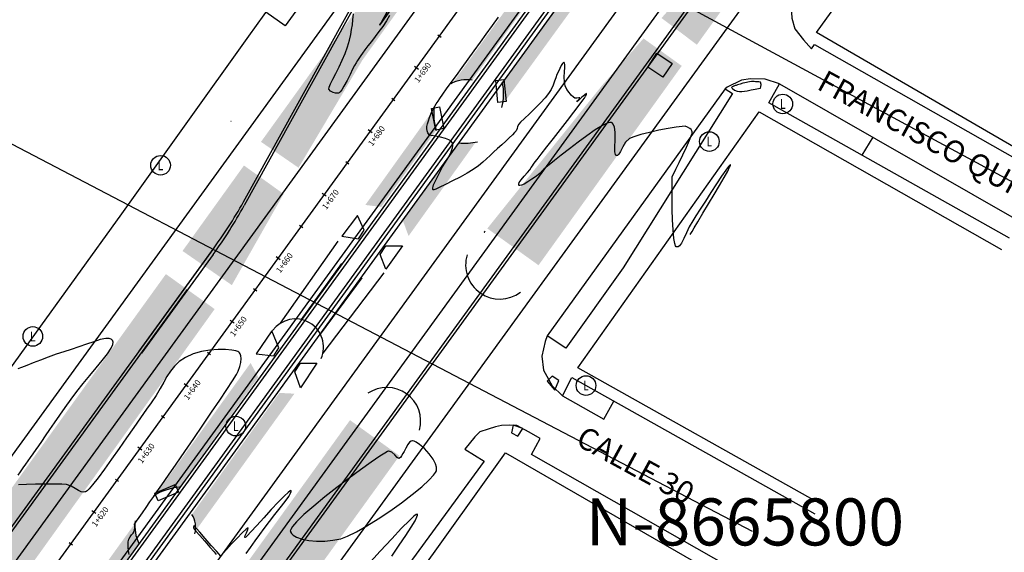
# Model space of a CAD drawing. Units: metres. Extents: x 0 to 283720, y 0 to 8671850.
# Drawn here: x 269624 to 269749, y 8665802 to 8665870 of the extents above; entities that cross this region are included whole.
import ezdxf
from ezdxf.enums import TextEntityAlignment as Align

# ---------------------------------------------------------------- set-up
doc = ezdxf.new("R2010")
doc.units = ezdxf.units.M
doc.linetypes.add('ACAD_ISO06W100', pattern=[36, 24, -3, 0, -3, 0, -3, 0, -3])
for name, color, linetype in [('01_COGO', 7, 'Continuous'), ('02_TIN', 7, 'Continuous'), ('04_ALI', 7, 'Continuous'), ('04_ALI_TXT', 7, 'Continuous'), ('1', 7, 'Continuous'), ('BANCAS', 226, 'Continuous'), ('BD', 1, 'Continuous'), ('BERMA', 2, 'Continuous'), ('BERMA CENTRAL', 2, 'Continuous'), ('C-ROAD', 7, 'Continuous'), ('C-WATR-FITT', 5, 'Continuous'), ('MANZANA', 251, 'Continuous'), ('PASE VEHICULAR', 1, 'Continuous'), ('PLAN - PAP', 2, 'Continuous'), ('POSTE LUMINARIA', 1, 'Continuous'), ('Rampa', 16, 'Continuous'), ('RAMPAS', 16, 'Continuous'), ('t-textos-coordenadas', 7, 'Continuous'), ('TEMPORAL EJES', 7, 'Continuous'), ('TEXTOS CALLES JR', 2, 'Continuous'), ('VEREDA', 1, 'Continuous')]:
    doc.layers.add(name, color=color, linetype=linetype)
doc.layers.add('Area Verde', color=92, linetype='ACAD_ISO06W100', lineweight=20)
doc.styles.add('250-SUBTITULO', font='romand.shx', dxfattribs={"height": 0.75})
doc.styles.add('GRILLA', font='arial.ttf')
doc.styles.add('L140_E1-2000', font='romans.shx', dxfattribs={"height": 6.4})
doc.styles.add('ROMANS', font='romans.shx')
pattern_1 = [(300, (0, 0), (0.442922582127, 0.026585583937), [0, -0.396875])]

# ---------------------------------------------------------------- blocks, each defined once
blk = doc.blocks.new('Benchmark')
at = {"color": 0, "linetype": 'ByBlock', "lineweight": -2}
for p, q in [((-0.13, 0), (0.13, 0)), ((0, -0.13), (0, 0.13))]:
    blk.add_line(p, q, dxfattribs=at)
at = {"color": 0, "linetype": 'ByBlock', "lineweight": -2, "const_width": 0.1}
for points in [[(-0.05, 0, 0.4142136), (0, -0.05, 1)], [(0.05, 0, 0.4142136), (0, 0.05, 1)]]:
    blk.add_lwpolyline(points, format="xyb", dxfattribs=at)
at = {"color": 0, "linetype": 'ByBlock', "lineweight": -2}
blk.add_circle((0, 0), 0.1, dxfattribs=at)
blk = doc.blocks.new('Pacri-PAP')
at = {"layer": 'POSTE LUMINARIA', "color": 3}
blk.add_circle((0, 0), 1.25, dxfattribs=at)
at = {"layer": 'POSTE LUMINARIA', "color": 2, "style": 'ROMANS', "width": 0.75}
blk.add_text('L', height=1.25, rotation=270, dxfattribs=at).set_placement((0, 0), align=Align.MIDDLE_CENTER)
blk = doc.blocks.new('A$C66D5555B')
at = {"layer": 'BANCAS'}
blk.add_lwpolyline([(-0.5, -0.15), (0.89, 2.32), (1.8, 1.81), (0.43, -0.66)], close=True, dxfattribs=at)
blk = doc.blocks.new('AeccTickLine')
blk.add_line((0, -0.5), (0, 0.5))

msp = doc.modelspace()

# ---------------------------------------------------------------- hatches: boundary and pattern name
at = {"layer": 'Area Verde'}
h = msp.add_hatch(dxfattribs=at)
h.set_pattern_fill('DOTS', color=256, scale=0.25, angle=300, style=0)
h.set_pattern_definition(pattern_1)
h.paths.add_polyline_path([(269714.491069, 8665872.924305), (269710.659861, 8665875.960324), (269705.626257, 8665870.258655), (269710.131378, 8665866.851801)])
h.paths.add_polyline_path([(269750.871907, 8665923.59826), (269747.523535, 8665926.197319), (269712.639444, 8665878.632568), (269716.523525, 8665875.755262)])
h.paths.add_polyline_path([(269722.135454, 8665910.092431), (269721.804306, 8665910.013319), (269721.438105, 8665909.957819), (269721.031183, 8665909.941206), (269720.531392, 8665909.954541), (269720.072616, 8665910.016745), (269719.741539, 8665910.096453), (269694.979849, 8665875.530506), (269696.481101, 8665874.517703)])
h.paths.add_polyline_path([(269718.448903, 8665913.74425), (269718.123159, 8665914.361668), (269717.987909, 8665914.927989), (269717.920332, 8665915.502132), (269717.974945, 8665915.981813), (269690.835924, 8665878.326157), (269692.275837, 8665877.354736)])
h.paths.add_polyline_path([(269707.885701, 8665921.499686), (269704.729393, 8665923.783959), (269693.918297, 8665908.845658), (269697.176952, 8665906.499807)])
h.paths.add_polyline_path([(269743.464607, 8665970.834453), (269740.383727, 8665973.311767), (269706.657976, 8665926.44879), (269709.888987, 8665924.275454)])
h.paths.add_polyline_path([(269694.703788, 8665903.031723), (269691.435078, 8665905.414454), (269683.335044, 8665894.315297), (269686.792044, 8665891.888926)])
h.paths.add_polyline_path([(269733.91114, 8665935.242048), (269735.964593, 8665941.076774), (269721.585374, 8665921.021153), (269721.925006, 8665921.156551), (269722.232419, 8665921.227621), (269722.583776, 8665921.254737), (269723.034154, 8665921.227621), (269723.479084, 8665921.118958), (269723.680868, 8665921.018471)])
h.paths.add_polyline_path([(269735.10462, 8665928.02031), (269736.880304, 8665933.40951), (269725.097518, 8665917.391946), (269725.374234, 8665916.967692), (269725.638012, 8665915.909285), (269725.656197, 8665914.959317)])
h.paths.add_polyline_path([(269770.36036, 8665950.743238), (269767.082416, 8665953.276078), (269749.593224, 8665929.062262), (269753.053577, 8665926.637055)])
h = msp.add_hatch(dxfattribs=at)
h.set_pattern_fill('DOTS', color=256, scale=0.25, angle=300, style=0)
h.set_pattern_definition(pattern_1)
h.paths.add_polyline_path([(269574.757279, 8665679.25795), (269568.436159, 8665683.816696), (269555.748774, 8665666.224476), (269562.072713, 8665661.664919)])
h.paths.add_polyline_path([(269587.009141, 8665696.250836), (269580.690185, 8665700.808023), (269570.496871, 8665686.674061), (269576.708145, 8665681.963731)])
h.paths.add_polyline_path([(269597.057642, 8665710.187741), (269590.74046, 8665714.743649), (269582.674109, 8665703.558916), (269588.993296, 8665699.002786)])
h.paths.add_polyline_path([(269604.559052, 8665720.591922), (269598.438131, 8665725.417174), (269593.136808, 8665718.066405), (269599.454147, 8665713.511606)])
h.paths.add_polyline_path([(269594.055152, 8665732.402788), (269593.225135, 8665732.402788), (269592.822028, 8665732.532041), (269592.299431, 8665732.803525), (269583.12493, 8665720.0355), (269583.402144, 8665719.590627), (269583.599582, 8665718.965517), (269583.769578, 8665718.141312)])
h.paths.add_polyline_path([(269580.401759, 8665740.042559), (269574.962687, 8665743.953544), (269572.029205, 8665739.869937), (269574.333905, 8665731.604784)])
h.paths.add_polyline_path([(269589.597965, 8665734.601033), (269589.40677, 8665734.750813), (269589.03984, 8665735.156887), (269588.833625, 8665735.519386), (269588.661922, 8665736.025754), (269588.587831, 8665736.556743), (269578.566208, 8665722.650714), (269578.866084, 8665722.866387), (269579.240225, 8665723.094413), (269579.676007, 8665723.276343), (269580.458459, 8665723.468759), (269581.197813, 8665723.512335), (269581.577632, 8665723.469627)])
h.paths.add_polyline_path([(269572.265737, 8665726.68471), (269568.97881, 8665735.62358), (269543.329412, 8665699.915655), (269552.59235, 8665699.327495)])
h.paths.add_polyline_path([(269576.326826, 8665716.233373), (269576.076736, 8665716.725339), (269575.920588, 8665717.333676), (269575.840512, 8665717.919217), (269575.840512, 8665718.483526), (269575.923087, 8665718.983113), (269559.380268, 8665696.028256), (269560.950262, 8665694.896813)])
h.paths.add_polyline_path([(269580.721684, 8665713.909702), (269580.248104, 8665713.656314), (269579.625465, 8665713.424184), (269578.968354, 8665713.242264), (269578.464853, 8665713.168959), (269578.177184, 8665713.14979), (269563.616853, 8665692.975088), (269564.950975, 8665692.013629)])
h.paths.add_polyline_path([(269558.886337, 8665692.029536), (269557.314436, 8665693.161702), (269543.750361, 8665674.340158), (269544.324596, 8665674.588214), (269545.012467, 8665674.715751), (269545.52671, 8665674.715751), (269546.042614, 8665674.715751), (269546.238449, 8665674.650442)])
h.paths.add_polyline_path([(269563.002989, 8665689.309043), (269561.664353, 8665690.200428), (269550.068477, 8665674.082093), (269550.175799, 8665673.7768), (269550.275015, 8665673.345466), (269550.343373, 8665672.749719), (269550.343373, 8665672.079402), (269550.269272, 8665671.629532)])
h.paths.add_polyline_path([(269549.602328, 8665695.169887), (269539.881721, 8665695.132267), (269532.829838, 8665685.371219), (269539.217518, 8665680.765906)])
h.paths.add_polyline_path([(269596.279634, 8665762.107857), (269587.661381, 8665761.53708), (269582.71212, 8665754.617131), (269588.015827, 8665750.616458)])
h.paths.add_polyline_path([(269613.685153, 8665784.343908), (269607.355384, 8665788.906839), (269590.478282, 8665765.494661), (269600.348106, 8665765.735201)])
h.paths.add_polyline_path([(269621.210107, 8665778.46174), (269619.65676, 8665779.668065), (269607.237126, 8665762.43455), (269607.615892, 8665762.617995), (269607.931483, 8665762.736944), (269608.345288, 8665762.840437), (269608.818673, 8665762.902465), (269609.195218, 8665762.902465), (269609.549614, 8665762.902465), (269609.928622, 8665762.832409)])
h.paths.add_polyline_path([(269625.061313, 8665775.470904), (269623.80055, 8665776.450009), (269613.574623, 8665762.28144), (269613.696932, 8665762.046603), (269613.808539, 8665761.719374), (269613.887608, 8665761.388338), (269613.925126, 8665761.120543), (269613.94264, 8665760.996488), (269613.94264, 8665760.821434), (269613.94264, 8665760.460143), (269613.812894, 8665759.853584)])
h.paths.add_polyline_path([(269610.823204, 8665755.702694), (269610.535877, 8665755.5586), (269610.016131, 8665755.414254), (269609.469428, 8665755.300957), (269608.959298, 8665755.300957), (269608.561435, 8665755.335401), (269598.980519, 8665741.839133), (269599.276784, 8665741.467727), (269599.370191, 8665741.309831), (269599.636846, 8665740.826341), (269599.773427, 8665740.361168)])
h.paths.add_polyline_path([(269604.93785, 8665755.900424), (269604.82211, 8665756.102008), (269604.611774, 8665756.5776), (269604.494844, 8665757.025072), (269604.413456, 8665757.635682), (269604.413456, 8665757.986265), (269604.481792, 8665758.611242), (269594.224221, 8665744.37781), (269594.483345, 8665744.407424), (269595.002621, 8665744.378326), (269595.538371, 8665744.261206), (269595.877233, 8665744.123826), (269596.357514, 8665743.891253)])
h.paths.add_polyline_path([(269627.52648, 8665752.446908), (269621.214676, 8665756.998937), (269607.041499, 8665737.346531), (269614.964842, 8665735.024374)])
h.paths.add_polyline_path([(269636.445091, 8665764.816696), (269630.134281, 8665769.366786), (269623.572389, 8665760.268123), (269629.884357, 8665755.717197)])
h.paths.add_polyline_path([(269652.671383, 8665787.321971), (269646.431035, 8665791.963726), (269632.116646, 8665772.115516), (269638.427105, 8665767.565678)])
h.paths.add_polyline_path([(269642.562462, 8665799.769523), (269642.361405, 8665799.631458), (269642.139736, 8665799.507607), (269641.850416, 8665799.372249), (269641.505464, 8665799.231307), (269641.207903, 8665799.133669), (269640.823974, 8665799.037462), (269640.534483, 8665798.991502), (269639.983913, 8665798.935308), (269625.547765, 8665778.877147), (269626.824954, 8665777.919546)])
h.paths.add_polyline_path([(269639.002051, 8665803.234484), (269638.919443, 8665803.392483), (269638.795988, 8665803.713993), (269638.634244, 8665804.239698), (269638.542039, 8665804.687102), (269638.475933, 8665805.337883), (269638.508346, 8665805.826573), (269621.353231, 8665782.022092), (269622.927869, 8665780.841473)])
h.paths.add_polyline_path([(269648.659145, 8665833.142691), (269642.445468, 8665837.607198), (269609.04679, 8665791.253183), (269615.504015, 8665786.881743)])
h.paths.add_polyline_path([(269654.230517, 8665824.449271), (269653.238598, 8665826.266307), (269641.168104, 8665809.51726), (269641.703953, 8665809.781828), (269642.070539, 8665809.929714), (269642.693135, 8665810.138743), (269643.266795, 8665810.286629), (269643.769027, 8665810.38202), (269644.166251, 8665810.428734)])
h.paths.add_polyline_path([(269658.829153, 8665822.354219), (269656.916534, 8665822.456893), (269645.767277, 8665806.967545), (269645.960303, 8665806.631549), (269646.077233, 8665806.334346), (269646.180083, 8665805.96143), (269646.258037, 8665805.367025), (269646.212778, 8665804.837627)])
h.paths.add_polyline_path([(269672.21936, 8665814.434303), (269665.914866, 8665818.97984), (269649.118117, 8665795.689611), (269655.425576, 8665791.141936)])
h.paths.add_polyline_path([(269657.452343, 8665847.823062), (269652.395872, 8665851.45612), (269644.563447, 8665840.55499), (269650.850406, 8665836.200131)])
h.paths.add_polyline_path([(269667.491012, 8665864.891165), (269678.660894, 8665880.449414), (269675.126711, 8665882.943607), (269675.011447, 8665882.812575), (269668.568269, 8665873.773434), (269661.134526, 8665863.595513), (269654.567348, 8665854.473117), (269659.351334, 8665851.166298)])
h.paths.add_polyline_path([(269681.939076, 8665854.428535), (269681.536, 8665854.353496), (269681.029304, 8665854.301204), (269680.50063, 8665854.301204), (269680.205988, 8665854.301204), (269679.804479, 8665854.34653), (269672.667459, 8665844.383645), (269673.379193, 8665842.462766)])
h.paths.add_polyline_path([(269676.900873, 8665855.936997), (269676.727281, 8665856.579757), (269676.633531, 8665857.17355), (269676.593696, 8665857.672632), (269676.593696, 8665857.924216), (269676.593696, 8665858.391501), (269676.622389, 8665858.660541), (269667.869077, 8665846.424381), (269669.887354, 8665846.166876)])
h.paths.add_polyline_path([(269690.618922, 8665875.046803), (269689.207944, 8665876.07397), (269679.038024, 8665862.00465), (269679.299395, 8665862.115963), (269679.671304, 8665862.23927), (269680.068282, 8665862.318184), (269680.39074, 8665862.366866), (269680.815362, 8665862.380961), (269681.216289, 8665862.36782), (269681.483243, 8665862.320426)])
h.paths.add_polyline_path([(269694.702255, 8665872.074211), (269693.257389, 8665873.126047), (269685.349201, 8665862.086655), (269685.425421, 8665861.601561), (269685.468175, 8665861.188882), (269685.499425, 8665860.710975), (269685.453924, 8665859.716895), (269685.362716, 8665859.214405)])
h.paths.add_polyline_path([(269708.198139, 8665864.159041), (269703.328073, 8665867.655454), (269698.085643, 8665861.717242), (269683.416579, 8665843.421259), (269689.944785, 8665838.734402)])

# ---------------------------------------------------------------- linework, layer by layer
at = {"layer": '02_TIN', "color": 56, "linetype": 'Continuous', "lineweight": -3}
for points, elevation in [([(269670.959722, 8665870.582385), (269670.571072, 8665869.904682), (269670.085835, 8665869.18206), (269669.603827, 8665868.539154), (269669.114449, 8665867.894506), (269668.638329, 8665867.271579), (269668.196097, 8665866.693836), (269667.808382, 8665866.184738), (269667.495814, 8665865.76775), (269667.279021, 8665865.466333), (269667.043207, 8665865.115348), (269666.867417, 8665864.836581), (269666.698478, 8665864.553312), (269666.483214, 8665864.18882), (269666.249008, 8665863.743718), (269665.917708, 8665863.070215), (269665.533984, 8665862.29966), (269665.142505, 8665861.563401), (269664.853757, 8665861.087355), (269664.666459, 8665860.840347), (269664.560889, 8665860.743831), (269664.514965, 8665860.719172), (269664.447984, 8665860.69774), (269664.305004, 8665860.672105), (269664.076704, 8665860.673795), (269663.770887, 8665860.742788), (269663.438619, 8665860.918731), (269663.229683, 8665861.171582), (269663.257419, 8665861.42364), (269663.438236, 8665861.871761), (269663.733947, 8665862.478627), (269664.106365, 8665863.206921), (269664.517302, 8665864.019325), (269664.928573, 8665864.878519), (269665.30199, 8665865.747188), (269665.599367, 8665866.588013), (269665.838587, 8665867.434032), (269666.006349, 8665868.147292), (269666.123382, 8665868.78304), (269666.210417, 8665869.396523), (269666.288183, 8665870.042988), (269666.37741, 8665870.777682)], 26.5), ([(269709.285709, 8665842.653127), (269709.353401, 8665842.770183), (269709.510426, 8665843.038424), (269709.794516, 8665843.517597), (269710.248386, 8665844.276038), (269710.903084, 8665845.365137), (269711.611666, 8665846.544743), (269712.327863, 8665847.743916), (269713.005409, 8665848.891715), (269713.598037, 8665849.917199), (269714.059479, 8665850.749428), (269714.303088, 8665851.228396), (269714.397014, 8665851.454809), (269714.411803, 8665851.533994), (269714.403739, 8665851.550357), (269714.383848, 8665851.550863), (269714.315286, 8665851.501383), (269714.146535, 8665851.311194), (269713.815441, 8665850.869844), (269713.267356, 8665850.077927), (269712.617179, 8665849.098852), (269711.915311, 8665848.018079), (269711.212151, 8665846.921072), (269710.558099, 8665845.89329), (269710.003554, 8665845.020195), (269709.598917, 8665844.38725), (269709.166317, 8665843.62617), (269708.794646, 8665842.847018), (269708.465119, 8665842.126198), (269708.158949, 8665841.540112), (269707.918207, 8665841.219596), (269707.733784, 8665841.091419), (269707.606741, 8665841.06857), (269707.54154, 8665841.07776), (269707.498746, 8665841.0999), (269707.419569, 8665841.208543), (269707.316009, 8665841.517342), (269707.203995, 8665842.159109), (269707.100912, 8665843.240606), (269707.032437, 8665844.515225), (269706.991684, 8665845.857393), (269706.971764, 8665847.141541), (269706.965791, 8665848.242099), (269706.966874, 8665849.033496), (269706.968129, 8665849.39016), (269706.96038, 8665849.628675), (269706.961759, 8665849.818699), (269707.000591, 8665850.048935), (269707.13241, 8665850.355877), (269707.437454, 8665850.99438), (269707.85548, 8665851.855853), (269708.326242, 8665852.831706), (269708.789495, 8665853.813349), (269709.184995, 8665854.692192), (269709.412129, 8665855.248278), (269709.510165, 8665855.543114), (269709.533858, 8665855.668435), (269709.531759, 8665855.707119), (269709.515865, 8665855.766385), (269709.472925, 8665855.877519), (269709.382408, 8665856.026184), (269709.21793, 8665856.192032), (269708.952566, 8665856.350083), (269708.634543, 8665856.456992), (269708.239908, 8665856.446023), (269707.472824, 8665856.343359), (269706.449354, 8665856.168295), (269705.285565, 8665855.940128), (269704.097522, 8665855.678153), (269703.00129, 8665855.401665), (269702.112936, 8665855.12996), (269701.548523, 8665854.882334), (269701.050117, 8665854.409909), (269700.684015, 8665853.818727), (269700.397872, 8665853.247984), (269700.191356, 8665852.899646), (269700.031947, 8665852.748312), (269699.91724, 8665852.716469), (269699.8561, 8665852.724602), (269699.808308, 8665852.750052), (269699.736969, 8665852.86558), (269699.680262, 8665853.177755), (269699.66968, 8665853.789726), (269699.699099, 8665854.733165), (269699.695715, 8665855.698484), (269699.611653, 8665856.359468), (269699.472282, 8665856.726784), (269699.332712, 8665856.887824), (269699.246868, 8665856.938656), (269699.185036, 8665856.955678), (269699.021646, 8665856.948791), (269698.685846, 8665856.844089), (269698.092857, 8665856.550601), (269697.169778, 8665855.98415), (269696.11154, 8665855.257799), (269694.989812, 8665854.437837), (269693.876264, 8665853.590549), (269692.842563, 8665852.782224), (269691.960377, 8665852.079149), (269691.301376, 8665851.547609), (269690.937227, 8665851.253894), (269690.612696, 8665850.972731), (269690.37173, 8665850.726997), (269690.156277, 8665850.497076), (269689.908284, 8665850.263353), (269689.569697, 8665850.006213), (269689.112749, 8665849.693428), (269688.597415, 8665849.35618), (269688.097251, 8665849.06997), (269687.757474, 8665848.928486), (269687.562563, 8665848.898773), (269687.469983, 8665848.924406), (269687.436667, 8665848.952667), (269687.415253, 8665848.990778), (269687.413191, 8665849.091431), (269687.497326, 8665849.293607), (269687.731212, 8665849.631081), (269688.131053, 8665850.102792), (269688.536096, 8665850.553082), (269688.823959, 8665850.899635), (269689.020944, 8665851.183043), (269689.172206, 8665851.405217), (269689.325009, 8665851.626248), (269689.526615, 8665851.906231), (269689.777172, 8665852.234901), (269690.290674, 8665852.900191), (269690.999989, 8665853.816405), (269691.837984, 8665854.897846), (269692.737524, 8665856.058819), (269693.631476, 8665857.213629), (269694.452707, 8665858.276579), (269695.134082, 8665859.161973), (269695.608469, 8665859.784116), (269695.808734, 8665860.057312), (269695.947475, 8665860.296106), (269696.048348, 8665860.504918), (269696.046587, 8665860.623966), (269695.833506, 8665860.478529), (269695.434054, 8665860.108927), (269695.039919, 8665859.737272), (269694.842787, 8665859.58567), (269694.931449, 8665859.708496), (269695.133238, 8665859.912003), (269695.212924, 8665860.078574), (269695.072129, 8665860.091771), (269694.82982, 8665860.021418), (269694.576782, 8665860.029287), (269694.388498, 8665860.157029), (269694.126547, 8665860.403744), (269693.834628, 8665860.746294), (269693.556441, 8665861.161538), (269693.335687, 8665861.626336), (269693.239697, 8665862.119957), (269693.222739, 8665862.736272), (269693.247654, 8665863.38312), (269693.27728, 8665863.968336), (269693.279403, 8665864.330201), (269693.255922, 8665864.50862), (269693.223869, 8665864.57223), (269693.202031, 8665864.585223), (269693.166195, 8665864.589014), (269693.094655, 8665864.564269), (269692.986817, 8665864.456857), (269692.839652, 8665864.211886), (269692.645136, 8665863.805265), (269692.432237, 8665863.368916), (269692.289995, 8665863.045663), (269692.149838, 8665862.648639), (269691.99269, 8665862.192979), (269691.799478, 8665861.693816), (269691.551126, 8665861.166282), (269691.22856, 8665860.625511), (269690.798101, 8665860.085271), (269690.190003, 8665859.4357), (269689.487953, 8665858.738926), (269688.77564, 8665858.057072), (269688.136754, 8665857.452264), (269687.654983, 8665856.986627), (269687.414017, 8665856.722288), (269687.279983, 8665856.426871), (269687.21553, 8665856.165081), (269687.078453, 8665855.872734), (269686.901866, 8665855.658492), (269686.608197, 8665855.35624), (269686.220402, 8665854.983156), (269685.761434, 8665854.55642), (269685.254247, 8665854.093211), (269684.721797, 8665853.610709), (269684.221605, 8665853.145272), (269683.768274, 8665852.710594), (269683.320383, 8665852.289859), (269682.836511, 8665851.866253), (269682.275237, 8665851.42296), (269681.59514, 8665850.943164), (269680.844137, 8665850.479352), (269679.945091, 8665849.978521), (269678.991852, 8665849.481475), (269678.078269, 8665849.029017), (269677.298191, 8665848.661951), (269676.83332, 8665848.457199), (269676.60906, 8665848.369204), (269676.530052, 8665848.346661), (269676.513949, 8665848.347204), (269676.497132, 8665848.36), (269676.472897, 8665848.396446), (269676.456692, 8665848.473836), (269676.463296, 8665848.607062), (269676.496754, 8665848.795361), (269676.571629, 8665848.989297), (269676.731191, 8665849.320336), (269676.948179, 8665849.753144), (269677.195329, 8665850.252385), (269677.445379, 8665850.782724), (269677.724568, 8665851.291748), (269678.103161, 8665851.896429), (269678.498729, 8665852.548454), (269678.828843, 8665853.199511), (269678.990414, 8665853.687193), (269679.024093, 8665854.017376), (269678.994988, 8665854.214758), (269678.962989, 8665854.305468), (269678.918482, 8665854.390237), (269678.793976, 8665854.542081), (269678.531966, 8665854.729783), (269678.079881, 8665854.916924), (269677.430507, 8665855.074385), (269676.792309, 8665855.179276), (269676.27758, 8665855.266306), (269675.99861, 8665855.370179), (269675.815089, 8665855.611355), (269675.73125, 8665855.869855), (269675.705224, 8665856.191328), (269675.725283, 8665856.447229), (269675.794454, 8665856.766423), (269675.906288, 8665857.138862), (269676.054339, 8665857.554498), (269676.23216, 8665858.00328), (269676.405912, 8665858.404411), (269676.561284, 8665858.719241), (269676.721117, 8665859.000941), (269676.908255, 8665859.302684), (269677.14554, 8665859.677644), (269677.371429, 8665860.01535), (269677.736198, 8665860.535013), (269678.220452, 8665861.211934), (269678.804797, 8665862.021416), (269679.46984, 8665862.93876), (269680.196186, 8665863.93927), (269680.964442, 8665864.998248), (269681.755213, 8665866.090995), (269682.549105, 8665867.192814), (269683.285328, 8665868.217164), (269684.056957, 8665869.290304), (269684.838702, 8665870.377296)], 26.5), ([(269623.606761, 8665811.947033), (269623.916717, 8665812.383323), (269624.268309, 8665812.880952), (269624.60903, 8665813.365744), (269624.906154, 8665813.790766), (269625.196884, 8665814.208497), (269625.518421, 8665814.671417), (269625.907965, 8665815.232006), (269626.226039, 8665815.691319), (269626.629521, 8665816.276348), (269627.10971, 8665816.973193), (269627.657905, 8665817.767955), (269628.265402, 8665818.646732), (269628.923501, 8665819.595626), (269629.623498, 8665820.600737), (269630.356691, 8665821.648165), (269631.081848, 8665822.623314), (269631.894772, 8665823.636148), (269632.743349, 8665824.654959), (269633.575468, 8665825.648038), (269634.339017, 8665826.583678), (269634.981884, 8665827.430168), (269635.451955, 8665828.155801), (269635.668581, 8665828.627982), (269635.720539, 8665828.908274), (269635.696299, 8665829.056166), (269635.665265, 8665829.11766), (269635.612458, 8665829.18596), (269635.480482, 8665829.292161), (269635.220805, 8665829.381408), (269634.771097, 8665829.386291), (269634.06779, 8665829.244681), (269633.240197, 8665828.985197), (269632.323214, 8665828.6574), (269631.351736, 8665828.310847), (269630.36066, 8665827.995097), (269629.443691, 8665827.712398), (269628.454618, 8665827.376258), (269627.439429, 8665827.009554), (269626.444112, 8665826.635164), (269625.514655, 8665826.275968), (269624.697046, 8665825.954843), (269624.037273, 8665825.694668), (269623.581325, 8665825.518321)], 26), ([(269637.74692, 8665801.834277), (269637.681723, 8665802.324963), (269637.645532, 8665802.761551), (269637.620029, 8665803.12338), (269637.632887, 8665803.455108), (269637.71178, 8665803.801395), (269637.871643, 8665804.112169), (269638.075507, 8665804.344594), (269638.273193, 8665804.554173), (269638.414523, 8665804.796414), (269638.485616, 8665805.197545), (269638.482174, 8665805.555792), (269638.46481, 8665805.711738), (269638.411648, 8665805.649796), (269638.4909, 8665805.76587), (269638.711832, 8665806.084037), (269639.044682, 8665806.562706), (269639.459687, 8665807.160285), (269639.927087, 8665807.835182), (269640.417118, 8665808.545806), (269640.900021, 8665809.250565), (269641.291517, 8665809.81961), (269641.928996, 8665810.741694), (269642.76523, 8665811.950561), (269643.752989, 8665813.379956), (269644.845048, 8665814.963623), (269645.994177, 8665816.635308), (269647.153149, 8665818.328756), (269648.274736, 8665819.97771), (269649.311711, 8665821.515917), (269650.216845, 8665822.87712), (269650.94291, 8665823.995064), (269651.44268, 8665824.803495), (269651.668925, 8665825.236157), (269651.851268, 8665825.807707), (269651.990325, 8665826.351007), (269652.04931, 8665826.846029), (269652.014128, 8665827.193829), (269651.927331, 8665827.419824), (269651.836287, 8665827.551485), (269651.779927, 8665827.611135), (269651.736086, 8665827.64662), (269651.612163, 8665827.714459), (269651.342472, 8665827.806475), (269650.845474, 8665827.905614), (269650.044161, 8665827.980207), (269649.095634, 8665827.985095), (269648.056524, 8665827.904326), (269646.983461, 8665827.721943), (269645.933078, 8665827.421994), (269644.962007, 8665826.988524), (269644.153695, 8665826.458912), (269643.520207, 8665825.879409), (269643.011103, 8665825.247362), (269642.575941, 8665824.560121), (269642.164279, 8665823.815035), (269641.725676, 8665823.009453), (269641.209691, 8665822.140724), (269640.565882, 8665821.206197), (269639.95552, 8665820.365702), (269639.203206, 8665819.295258), (269638.346292, 8665818.058755), (269637.422128, 8665816.720083), (269636.468065, 8665815.343131), (269635.521457, 8665813.991787), (269634.619654, 8665812.729943), (269633.800007, 8665811.621486), (269633.099868, 8665810.730307), (269632.650903, 8665810.216737), (269632.391564, 8665809.969327), (269632.260004, 8665809.877658), (269632.20752, 8665809.855338), (269632.104205, 8665809.829831), (269631.908696, 8665809.811255), (269631.636752, 8665809.852904), (269631.295791, 8665810.005782), (269630.86543, 8665810.28387), (269630.379992, 8665810.568576), (269629.785417, 8665810.763432), (269629.163193, 8665810.817206), (269628.214498, 8665810.836805), (269627.06536, 8665810.83047), (269625.841811, 8665810.806439), (269624.669881, 8665810.772954), (269623.6756, 8665810.738254)], 26), ([(269652.681808, 8665801.964899), (269653.23842, 8665802.756685), (269653.825454, 8665803.589114), (269654.40964, 8665804.413873), (269654.977741, 8665805.180944), (269655.642761, 8665806.037216), (269656.346409, 8665806.927942), (269657.030395, 8665807.798373), (269657.636427, 8665808.593759), (269658.106216, 8665809.259352), (269658.34478, 8665809.661584), (269658.424045, 8665809.868888), (269658.422438, 8665809.955583), (269658.4039, 8665809.982164), (269658.374574, 8665809.990929), (269658.273639, 8665809.952849), (269658.026686, 8665809.769658), (269657.547492, 8665809.326337), (269656.768495, 8665808.529973), (269655.868489, 8665807.565228), (269654.932115, 8665806.540041), (269654.044014, 8665805.562351), (269653.288826, 8665804.740097), (269652.837251, 8665804.266742), (269652.616012, 8665804.055589), (269652.534601, 8665803.996279), (269652.515751, 8665803.993652), (269652.49708, 8665804.015809), (269652.49518, 8665804.096834), (269652.560505, 8665804.288943), (269652.717663, 8665804.617444), (269652.904128, 8665805.01712), (269652.920612, 8665805.239693), (269652.681629, 8665805.082538), (269652.180171, 8665804.606642), (269651.524747, 8665803.934134), (269650.823869, 8665803.187144), (269650.186047, 8665802.487799), (269649.794109, 8665802.044698)], 26), ([(269671.240146, 8665801.651805), (269672.192444, 8665803.028215), (269673.02746, 8665804.264631), (269673.709917, 8665805.319962), (269674.204538, 8665806.153114), (269674.441286, 8665806.632052), (269674.514275, 8665806.868026), (269674.508904, 8665806.96173), (269674.489163, 8665806.988512), (269674.458509, 8665806.995362), (269674.347594, 8665806.948172), (269674.064043, 8665806.733324), (269673.486385, 8665806.20079), (269672.484571, 8665805.188623), (269671.225112, 8665803.85493), (269669.764989, 8665802.267719), (269668.161181, 8665800.494999)], 26), ([(269649.445647, 8665801.634159), (269648.928402, 8665802.214692), (269648.226674, 8665803.012414), (269647.463122, 8665803.883094), (269646.760403, 8665804.682504), (269646.324456, 8665805.173793), (269646.112341, 8665805.407326), (269646.040338, 8665805.481453), (269646.028103, 8665805.490586), (269646.014659, 8665805.48301), (269645.98846, 8665805.44374), (269645.956341, 8665805.352127), (269645.942189, 8665805.246154), (269645.992882, 8665805.158542), (269646.065566, 8665805.075155), (269646.269067, 8665804.838965), (269646.75457, 8665804.278821), (269647.389835, 8665803.547813), (269648.04262, 8665802.79903), (269648.580683, 8665802.18556), (269648.871782, 8665801.860493)], 26)]:
    msp.add_lwpolyline(points, dxfattribs=dict(at, elevation=elevation))
for points, elevation in [([(269714.824567, 8665861.558999), (269714.804994, 8665861.5501), (269714.743514, 8665861.525372), (269714.631771, 8665861.474337), (269714.548016, 8665861.389739), (269714.655637, 8665861.257767), (269714.923017, 8665861.071995), (269715.263712, 8665860.923025), (269715.567353, 8665860.872834), (269715.843243, 8665860.893054), (269716.184447, 8665860.938773), (269716.541512, 8665860.99606), (269717.042362, 8665861.094925), (269717.560268, 8665861.204173), (269717.968502, 8665861.29261), (269718.140338, 8665861.329042), (269718.203173, 8665861.314659), (269718.258615, 8665861.306108), (269718.287889, 8665861.470635), (269718.304714, 8665861.797769), (269718.23, 8665862.061319), (269718.029186, 8665862.1441), (269717.784665, 8665862.136934), (269717.592772, 8665862.125642), (269717.435192, 8665862.151943), (269717.277898, 8665862.16583), (269717.088032, 8665862.146578), (269716.842389, 8665862.106871), (269716.627636, 8665862.069879), (269716.43521, 8665862.039958), (269716.244808, 8665862.00093), (269716.00866, 8665861.93443), (269715.650413, 8665861.826579), (269715.317994, 8665861.724721), (269715.159328, 8665861.676202), (269715.0849, 8665861.65897), (269715.010958, 8665861.640415), (269714.925064, 8665861.605549), (269714.824567, 8665861.558999)], 27), ([(269683.0181, 8665842.94415), (269683.023064, 8665842.946128), (269683.044602, 8665842.968454), (269683.0891, 8665843.023595), (269683.124033, 8665843.069574), (269683.071066, 8665843.006862), (269683.0181, 8665842.94415)], 26.5), ([(269670.844464, 8665815.041707), (269670.806842, 8665815.033582), (269670.675511, 8665814.974439), (269670.348479, 8665814.785433), (269669.698193, 8665814.365652), (269668.602072, 8665813.612943), (269667.270359, 8665812.660917), (269665.787853, 8665811.567426), (269664.239353, 8665810.390321), (269662.709658, 8665809.187454), (269661.283567, 8665808.016678), (269660.045878, 8665806.935845), (269659.081391, 8665806.002807), (269658.563492, 8665805.401665), (269658.351546, 8665805.054999), (269658.304461, 8665804.880444), (269658.311218, 8665804.811523), (269658.342839, 8665804.719382), (269658.439908, 8665804.545417), (269658.66442, 8665804.310328), (269659.095212, 8665804.045337), (269659.810976, 8665803.792391), (269660.679672, 8665803.626969), (269661.654119, 8665803.549639), (269662.687131, 8665803.560971), (269663.731527, 8665803.661533), (269664.740121, 8665803.851894), (269665.60594, 8665804.164272), (269666.737121, 8665804.725178), (269668.061449, 8665805.48398), (269669.506712, 8665806.390045), (269671.000695, 8665807.392741), (269672.471184, 8665808.441436), (269673.845965, 8665809.485496), (269675.052824, 8665810.474291), (269676.019547, 8665811.357188), (269676.5715, 8665811.953234), (269676.832036, 8665812.31893), (269676.923999, 8665812.51792), (269676.94373, 8665812.602757), (269676.953585, 8665812.73008), (269676.933724, 8665812.99542), (269676.815519, 8665813.413509), (269676.522305, 8665813.989809), (269676.00092, 8665814.700554), (269675.38922, 8665815.348844), (269674.774805, 8665815.879231), (269674.340185, 8665816.181387), (269674.076852, 8665816.318118), (269673.941634, 8665816.359814), (269673.888229, 8665816.364494), (269673.821103, 8665816.356886), (269673.69014, 8665816.306628), (269673.502674, 8665816.15757), (269673.271595, 8665815.860327), (269673.017623, 8665815.414074), (269672.808283, 8665814.993203), (269672.649877, 8665814.713834), (269672.480184, 8665814.431865), (269672.344946, 8665814.198324), (269672.15073, 8665814.082198), (269671.91909, 8665814.219642), (269671.615306, 8665814.554488), (269671.252667, 8665814.893067), (269670.844464, 8665815.041707)], 26)]:
    msp.add_lwpolyline(points, close=True, dxfattribs=dict(at, elevation=elevation))
at = {"layer": '04_ALI', "color": 170, "linetype": 'Continuous', "lineweight": -3}
for p, q in [((269318.614246, 8665395.17059), (269724.226505, 8665954.235079)), ((269359.563796, 8665380.432228), (269767.30969, 8665942.437554)), ((269670.036207, 8665878.255707), (269652.419205, 8665846.331897)), ((269648.451866, 8665840.086821), (269639.346185, 8665827.536256))]:
    msp.add_line(p, q, dxfattribs=at)
at = {"layer": '04_ALI', "color": 6, "linetype": 'Continuous', "lineweight": -3}
for p, q in [((269352.740735, 8665420.581423), (269737.316373, 8665950.650664)), ((269374.932085, 8665423.201916), (269754.224515, 8665946.028428))]:
    msp.add_line(p, q, dxfattribs=at)
at = {"layer": '04_ALI', "color": 170, "linetype": 'Continuous', "lineweight": -3}
msp.add_arc((269599.887235, 8665875.321415), 60, 324.03837807, 331.10809938, dxfattribs=at)
at = {"layer": 'BERMA'}
msp.add_lwpolyline([(269705.030195, 8665865.763543), (269706.962867, 8665864.482344), (269705.795393, 8665862.721226), (269703.862722, 8665864.002425)], close=True, dxfattribs=at)
at = {"layer": 'BERMA', "elevation": 26.307127, "flags": 128}
msp.add_lwpolyline([(269713.725169, 8665861.221448), (269691.066609, 8665829.736887)], dxfattribs=at)
at = {"layer": 'BERMA CENTRAL'}
for centre, radius, start, end in [((269680.779172, 8665858.147224), 4.232178, 80.42366571, 118.66907074), ((269677.723851, 8665860.614618), 7.766135, 346.87266874, 10.92627016), ((269683.753826, 8665858.013726), 7.16071, 172.35442255, 196.85898458), ((269680.610513, 8665861.188298), 6.889084, 263.28091238, 282.9701943), ((269685.028479, 8665838.787216), 4.374608, 163.22565303, 306.92493252), ((269658.945733, 8665828.28766), 3.598338, 335.9705245, 143.85198594), ((269670.620586, 8665818.849079), 4.301339, 344.71482345, 124.24966635), ((269645.038554, 8665802.172738), 8.301951, 96.03132386, 120.21851216), ((269643.630947, 8665805.459192), 5.135758, 172.55090895, 205.66954992), ((269642.900063, 8665805.256278), 3.339064, 346.83310598, 30.83042915)]:
    msp.add_arc(centre, radius, start, end, dxfattribs=at)
at = {"layer": 'C-ROAD', "color": 7, "linetype": 'Continuous', "lineweight": -3}
msp.add_line((269378.493583, 8665420.618173), (269757.786013, 8665943.444685), dxfattribs=at)
at = {"layer": 'C-WATR-FITT', "color": 1}
msp.add_line((269669.698516, 8665869.364922), (269680.444614, 8665884.183051), dxfattribs=at)
at = {"layer": 'C-WATR-FITT', "color": 6}
for points in [[(269639.022421, 8665827.771154), (269648.590726, 8665840.959364, 0.0308572665), (269652.558065, 8665847.20444), (269669.782503, 8665878.416883, -0.0308572665), (269673.749841, 8665884.661959), (269728.933228, 8665960.72246, 0.0004999998), (269733.60018, 8665967.168577, 0.0010000004), (269735.88736, 8665970.347725, 0.0020000014), (269739.651317, 8665975.646346, 0.0025000066), (269742.581192, 8665979.850444, 0.0035000104), (269746.012744, 8665984.902578, 0.0040000249), (269748.905649, 8665989.302251, 0.0050000344), (269752.040557, 8665994.262202, 0.0055000629), (269754.753956, 8665998.761767, 0.0066593146), (269757.636244, 8666003.815338), (269765.156784, 8666020.579009)], [(269669.698516, 8665869.364922), (269673.418955, 8665876.106737, -0.0308572665), (269677.386293, 8665882.351813), (269732.413693, 8665958.197315, 0.0004999998), (269737.085689, 8665964.650398, 0.0010000004), (269739.382914, 8665967.843507, 0.0020000014), (269743.166792, 8665973.170173, 0.0025000066), (269746.121253, 8665977.409549, 0.0035000104), (269749.586629, 8665982.511481, 0.0040000249), (269752.517333, 8665986.96864, 0.0050000344), (269755.698188, 8665992.001286, 0.0055000629), (269758.460437, 8665996.58186, 0.0068614664), (269761.486533, 8666001.892558), (269769.080068, 8666018.818941)]]:
    msp.add_lwpolyline(points, format="xyb", dxfattribs=at)
at = {"layer": 'MANZANA', "color": 251, "flags": 128}
for points, elevation in [([(269756.056041, 8665850.621874), (269725.395944, 8665868.405285), (269790.010706, 8665958.013751), (269807.961163, 8665987.074442), (269831.788037, 8665974.10101)], 26.867179), ([(269726.00372, 8665808.227596), (269694.965015, 8665825.672217), (269718.051095, 8665858.302931), (269748.967238, 8665840.754134)], 26.260276), ([(269655.27, 8665709.6), (269625.707569, 8665730.867564), (269685.747685, 8665814.818337), (269717.5, 8665796.5)], 25.41608)]:
    msp.add_lwpolyline(points, dxfattribs=dict(at, elevation=elevation))
at = {"layer": 'PASE VEHICULAR', "flags": 128}
for points in [[(269664.367887, 8665841.787917), (269657.019066, 8665831.326737)], [(269664.823274, 8665838.946841), (269659.680178, 8665831.810248)], [(269670.205258, 8665837.768145), (269662.457558, 8665827.503362)], [(269662.133396, 8665829.957042), (269667.450458, 8665837.147931)]]:
    msp.add_lwpolyline(points, dxfattribs=at)
at = {"layer": 'Rampa', "elevation": 26.307127, "flags": 128}
msp.add_lwpolyline([(269732.573564, 8665855.064186), (269731.139543, 8665852.791937)], dxfattribs=at)
at = {"layer": 'RAMPAS', "flags": 128}
for points in [[(269664.880307, 8665842.423509), (269667.013582, 8665842.112926), (269667.738498, 8665843.189663), (269666.868609, 8665845.094648)], [(269670.4724, 8665838.240825), (269669.768221, 8665840.125105), (269670.493111, 8665841.222547), (269672.605702, 8665841.222547)], [(269653.937219, 8665827.417634), (269656.218357, 8665827.177569), (269656.858682, 8665828.217838), (269655.93817, 8665830.363195)], [(269659.620083, 8665823.116527), (269658.879707, 8665825.137044), (269659.620083, 8665826.237335), (269661.701118, 8665826.237335)], [(269692.039752, 8665822.80943), (269692.53932, 8665824.024249), (269691.702234, 8665824.577685), (269691.054166, 8665823.970275)], [(269686.69255, 8665818.326311), (269686.516339, 8665817.350717), (269687.315983, 8665816.944219), (269687.952993, 8665817.906264)]]:
    msp.add_lwpolyline(points, close=True, dxfattribs=at)
at = {"layer": 't-textos-coordenadas', "color": 1}
for points in [[(269669.71381, 8665869.392637), (269734.184403, 8665958.253903, 0.0257885843), (269734.487642, 8665958.720722), (269746.262527, 8665979.072233, -0.0084029661), (269746.446098, 8665979.377558, 0.1642583814), (269781.842218, 8666128.853025), (269781.7721, 8666129.604084, -0.0194483864), (269781.727446, 8666130.427173), (269781.362732, 8666154.253146, 0.0194483864), (269781.339984, 8666154.672456), (269720.401109, 8666807.403803, -0.0155825402), (269718.056331, 8666845.218714), (269707.851741, 8667176.810327), (269706.884164, 8667187.909521), (269706.67218, 8667190.270902), (269706.443798, 8667192.705206, 0.0281359921), (269700.144951, 8667258.878215), (269699.90989, 8667261.311839), (269699.672483, 8667263.670794), (269698.527411, 8667274.761872), (269661.880905, 8667503.241279, -0.0270108145), (269654.999153, 8667568.52196), (269628.376663, 8668089.859023)], [(269735.379569, 8666797.575379), (269796.563968, 8666142.214157, -0.0006956743), (269797.482263, 8666132.227966, -0.00138766), (269797.921986, 8666127.217231, -0.002781446), (269798.588097, 8666118.823673, -0.0034685751), (269799.038276, 8666112.083744, -0.0048672047), (269799.445531, 8666103.949072, -0.0055495574), (269799.654101, 8666096.805593, -0.0069529694), (269799.687827, 8666088.745461, -0.0076306241), (269799.504286, 8666081.400176, -0.0090387589), (269799.035715, 8666073.374854, -0.0097117925), (269798.319587, 8666065.924096, -0.0761647731), (269783.359785, 8666011.292645, -0.0097117926), (269780.180135, 8666004.516476, -0.009038759), (269776.494746, 8665997.37202, -0.0076306242), (269772.910542, 8665990.957942, -0.0069529694), (269768.775196, 8665984.039433, -0.0055495574), (269764.956396, 8665977.998774, -0.0048672047), (269760.461654, 8665971.206422, -0.0034685751), (269756.640545, 8665965.636106, -0.002781446), (269751.791167, 8665958.752861, -0.0013876599), (269748.860013, 8665954.665178, -0.0006956743), (269742.982246, 8665946.539961), (269367.87041, 8665429.51489)], [(269368.200298, 8665429.288433), (269743.306011, 8665946.305064, 0.0006956743), (269749.184429, 8665954.431183, 0.0013876599), (269752.116877, 8665958.52067, 0.002781446), (269756.968818, 8665965.407553, 0.0034685751), (269760.793067, 8665970.982445, 0.0048672047), (269765.292106, 8665977.781292, 0.0055495574), (269769.11565, 8665983.829456, 0.0069529694), (269773.256704, 8665990.757513, 0.0076306242), (269776.846863, 8665997.182248, 0.009038759), (269780.538881, 8666004.339556, 0.0097117926), (269783.725132, 8666011.12979, 0.0761647731), (269798.716934, 8666065.878101, 0.0097117925), (269799.434548, 8666073.344325, 0.0090387589), (269799.903962, 8666081.384083, 0.0076306241), (269800.087808, 8666088.741573, 0.0069529694), (269800.054035, 8666096.812829, 0.0055495574), (269799.845206, 8666103.965183, 0.0048672047), (269799.437562, 8666112.107633, 0.0034685751), (269798.987013, 8666118.853099, 0.002781446), (269798.320551, 8666127.251094, 0.00138766), (269797.880633, 8666132.26404, 0.0006956743), (269796.962236, 8666142.25134), (269735.778417, 8666797.60634)], [(269794.945918, 8665995.669249, -0.0037119678), (269793.401221, 8665992.751182, -0.007633215), (269789.815878, 8665986.334605, -0.0069503783), (269785.682147, 8665979.41832, -0.00555143), (269781.862071, 8665973.375215, -0.0048653322), (269777.369063, 8665966.585012, -0.003469712), (269773.546578, 8665961.012292, -0.0027803091), (269768.69902, 8665954.131141, -0.0013880435), (269765.766393, 8665950.041104, -0.0006952908), (269759.890535, 8665941.917927), (269380.598105, 8665419.091416, 0.0004744241)], [(269380.921878, 8665418.85653), (269760.214308, 8665941.683042, 0.0006952908), (269766.090818, 8665949.807119, 0.0013880435), (269769.024739, 8665953.898962, 0.0027803091), (269773.874859, 8665960.783749, 0.003469712), (269777.700484, 8665966.361047, 0.0048653322), (269782.197787, 8665973.157742, 0.00555143), (269786.022609, 8665979.208354, 0.0069503783), (269790.162045, 8665986.134185, 0.007633215), (269793.753345, 8665992.561422, 0.0045012613), (269795.624258, 8665996.109272)], [(269369.582613, 8665428.469114), (269748.081846, 8665950.163109, 0.0001899804)], [(269748.40561, 8665949.928212), (269369.906377, 8665428.234216, 0.0012541887)], [(269648.519617, 8665840.861352), (269357.016125, 8665439.075542, 0.0003755049)]]:
    msp.add_lwpolyline(points, format="xyb", dxfattribs=at)
msp.add_lwpolyline([(269357.33989, 8665438.840644), (269645.211148, 8665835.620066)], dxfattribs=at)
at = {"layer": 'TEMPORAL EJES', "color": 2}
for points in [[(269751.09263, 8665848.936239, 0), (269602.851521, 8665929.072207, 0)], [(269717.20315, 8665804.760654, 0), (269566.35776, 8665883.708013, 0)]]:
    msp.add_polyline3d(points, dxfattribs=at)
at = {"layer": 'VEREDA', "flags": 128}
msp.add_lwpolyline([(269807.799445, 8665989.308306), (269806.217628, 8665989.500066), (269804.761658, 8665989.364778), (269802.772677, 8665988.402788), (269801.7569, 8665987.59107), (269800.966832, 8665986.294558), (269803.766693, 8665984.891663), (269792.453142, 8665965.838282), (269777.863576, 8665945.475018), (269766.864587, 8665930.164705), (269750.194365, 8665907.010441), (269733.988833, 8665884.543974), (269725.586058, 8665872.831475), (269723.115173, 8665874.723322), (269722.856047, 8665874.163649), (269722.361947, 8665872.86007), (269722.138823, 8665871.645397), (269722.237867, 8665870.233068), (269722.621698, 8665868.893987), (269723.720705, 8665867.479167), (269724.72586, 8665866.349721), (269725.115271, 8665866.878742), (269755.389042, 8665849.71233)], dxfattribs=at)
for points, elevation in [([(269637.262702, 8665906.144053), (269665.28832, 8665890.284204), (269666.421689, 8665892.286956), (269667.03161, 8665891.951769), (269668.083938, 8665890.741896), (269668.894031, 8665889.434406), (269669.278958, 8665887.959135), (269669.225746, 8665887.037649), (269668.939301, 8665885.471079), (269668.346027, 8665884.008011), (269665.697074, 8665885.673179), (269652.988134, 8665867.960885), (269636.771701, 8665845.291545), (269613.458742, 8665812.99759), (269595.862767, 8665788.542803), (269578.811885, 8665764.889223), (269565.211048, 8665746.06511), (269543.473801, 8665715.906436), (269539.949629, 8665711.09451), (269541.290784, 8665706.869489), (269531.134169, 8665693.588891), (269527.894059, 8665693.943845), (269514.393822, 8665675.239902), (269500.002482, 8665655.320857)], 25.813711), ([(269668.346027, 8665884.008011), (269657.650605, 8665869.255907), (269655.186137, 8665871.024215)], 25.813711), ([(269749.983275, 8665842.176585), (269719.310823, 8665859.45548), (269720.680129, 8665861.88619), (269718.836675, 8665862.483557), (269716.977224, 8665862.525372), (269715.819485, 8665862.334012), (269714.012067, 8665861.460431), (269713.725169, 8665861.221448), (269714.666894, 8665860.657039), (269700.750427, 8665838.415325), (269693.438365, 8665828.168115), (269691.066609, 8665829.736887), (269690.800136, 8665828.992654), (269690.36046, 8665827.120916), (269690.587182, 8665825.334325), (269691.692825, 8665823.350122), (269692.996103, 8665822.062432), (269694.20023, 8665824.39725), (269725.153317, 8665807.023311)], 26.307127), ([(269720.680129, 8665861.88619), (269751.453433, 8665844.234807)], 26.307127), ([(269692.996103, 8665822.062432), (269698.266011, 8665819.123493), (269699.536653, 8665821.401921)], 26.307127), ([(269718.485008, 8665797.854386), (269689.030185, 8665814.619407), (269690.174759, 8665816.630333), (269688.73049, 8665817.432316), (269687.187388, 8665818.289178), (269686.279361, 8665818.344785), (269685.210065, 8665818.307315), (269684.450311, 8665818.138662), (269683.512356, 8665817.829481), (269682.450784, 8665817.479552), (269681.805253, 8665816.864449), (269680.549632, 8665815.267454), (269683.013925, 8665813.740879), (269661.060115, 8665783.708024), (269642.202824, 8665757.045925), (269627.944238, 8665737.410819), (269613.302704, 8665717.015706), (269589.450338, 8665683.776563), (269570.033536, 8665657.325252), (269552.200684, 8665632.50205)], 25.825962)]:
    msp.add_lwpolyline(points, dxfattribs=dict(at, elevation=elevation))

# ---------------------------------------------------------------- block references
at = {"layer": '04_ALI_TXT', "color": 7, "linetype": 'Continuous', "lineweight": -3, "xscale": 0.5, "yscale": 0.5, "zscale": 0.5, "rotation": 54.03837804465976}
for p in [(269677.310436, 8665867.943133), (269671.438004, 8665859.849027), (269665.565571, 8665851.754922), (269659.693139, 8665843.660817), (269653.820707, 8665835.566712), (269647.948275, 8665827.472606), (269642.075842, 8665819.378501), (269636.20341, 8665811.284396), (269630.330978, 8665803.190291)]:
    msp.add_blockref('AeccTickLine', p, dxfattribs=at)
at = {"layer": 'BANCAS'}
for p, rotation in [((269685.091338, 8665859.892528), 35.01594626921177), ((269677.135604, 8665856.384045), 40.65160887227665), ((269641.509203, 8665809.475449), 322.0786393560857)]:
    msp.add_blockref('A$C66D5555B', p, dxfattribs=dict(at, rotation=rotation))
at = {"layer": 'BD', "xscale": 0.09615384615384952, "yscale": 0.09615384615384952, "zscale": 0.09615384615384952}
msp.add_blockref('Benchmark', (269650.75326, 8665857.115112), dxfattribs=at)
at = {"layer": 'PLAN - PAP', "rotation": 90}
for p in [(269721.08284, 8665859.3011), (269711.719788, 8665854.506892), (269641.761714, 8665851.4831), (269625.482161, 8665829.652865, 25.813711), (269695.996356, 8665823.389087, 26.307127), (269651.353344, 8665818.218701, 22.728)]:
    msp.add_blockref('Pacri-PAP', p, dxfattribs=at)

# ---------------------------------------------------------------- texts
at = {"layer": '1', "color": 8, "style": 'GRILLA'}
msp.add_text('N-8665800', height=6, dxfattribs=at).set_placement((269736.539717, 8665803), align=Align.RIGHT)
at = {"layer": 'TEXTOS CALLES JR', "color": 2, "style": 'L140_E1-2000'}
for s, p in [('FRANCISCO QUIROZ', (269725.282753, 8665861.279854, -26.307127)), ('CALLE 30', (269694.517487, 8665815.911248))]:
    msp.add_text(s, height=2.8, rotation=331.35754407, dxfattribs=at).set_placement(p)

# ---------------------------------------------------------------- next in the draw order: texts
at = {"layer": '01_COGO', "color": 3, "linetype": 'Continuous', "lineweight": -3, "char_height": 0.75, "width": 2.88571429, "attachment_point": 8, "rotation": 54.03837804, "style": '250-SUBTITULO', "bg_fill": 3, "box_fill_scale": 1.254, "bg_fill_color": 256, "bg_fill_true_color": 13158600, "bg_fill_transparency": 0}
for s, insert in [('1+690', (269675.662194, 8665862.961629)), ('1+680', (269669.789762, 8665854.867524)), ('1+670', (269663.91733, 8665846.773419)), ('1+660', (269658.044898, 8665838.679314)), ('1+650', (269652.172465, 8665830.585208)), ('1+640', (269646.300033, 8665822.491103)), ('1+630', (269640.427601, 8665814.396998)), ('1+620', (269634.555169, 8665806.302893))]:
    msp.add_mtext(s, dxfattribs=dict(at, insert=insert))

# ---------------------------------------------------------------- next in the draw order: linework, layer by layer
at = {"layer": '04_ALI', "color": 7, "linetype": 'Continuous', "lineweight": -3}
for p, q in [((269367.375578, 8665429.854576), (269742.4966, 8665946.892307)), ((269378.493583, 8665420.618173), (269757.786013, 8665943.444685))]:
    msp.add_line(p, q, dxfattribs=at)
at = {"layer": 't-textos-coordenadas', "color": 7, "linetype": 'Continuous', "lineweight": -3}
for p, q in [((269359.444357, 8665437.313812), (269736.288871, 8665956.727071)), ((269370.392023, 8665427.88187), (269748.891256, 8665949.575866))]:
    msp.add_line(p, q, dxfattribs=at)

# ---------------------------------------------------------------- next in the draw order: block references
at = {"layer": '01_COGO', "color": 4, "linetype": 'Continuous', "lineweight": -3, "xscale": 0.6250000000000001, "yscale": 0.6250000000000001, "zscale": 0.6250000000000001, "rotation": 54.03837804465976}
for p in [(269674.37422, 8665863.89608), (269668.501787, 8665855.801975), (269662.629355, 8665847.70787), (269656.756923, 8665839.613764), (269650.884491, 8665831.519659), (269645.012059, 8665823.425554), (269639.139626, 8665815.331449), (269633.267194, 8665807.237343)]:
    msp.add_blockref('AeccTickLine', p, dxfattribs=at)

doc.saveas('drawing.dxf')
